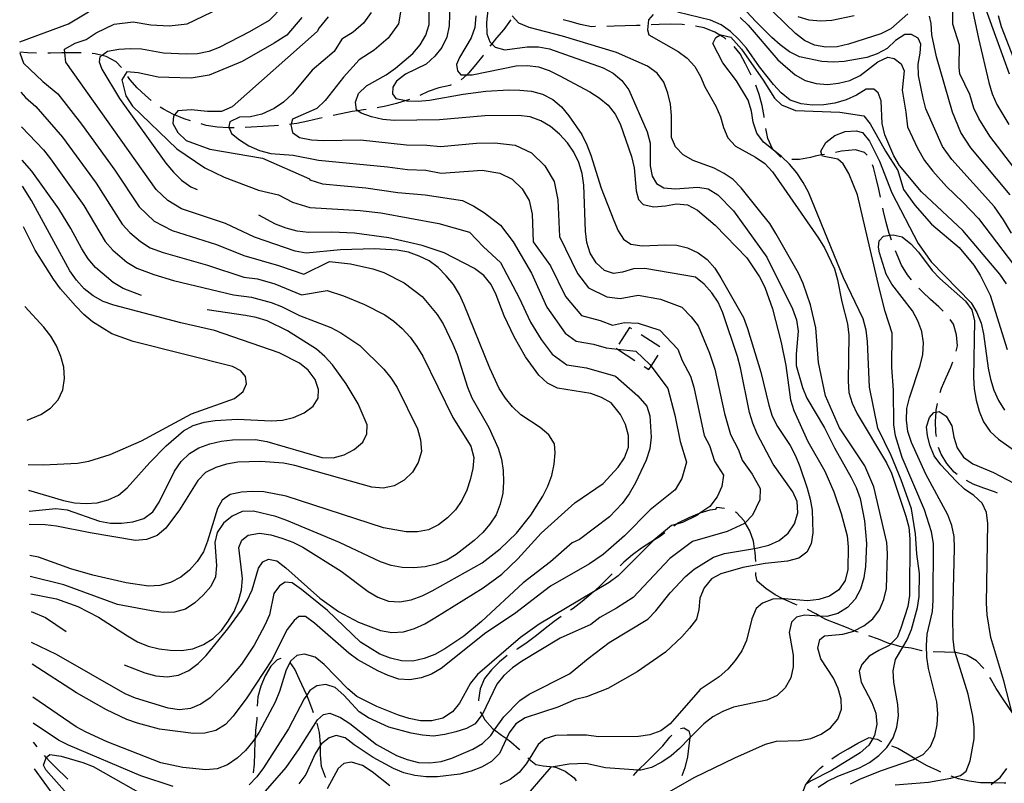
# Model space of a CAD drawing. Units: inches. Extents: x 663615 to 667339, y 4163519 to 4165903.
# Drawn here: x 663627 to 664069, y 4164868 to 4165211 of the extents above; entities that cross this region are included whole.
import ezdxf

# ---------------------------------------------------------------- set-up
doc = ezdxf.new("R2010")
doc.units = ezdxf.units.IN
doc.header["$MEASUREMENT"] = 0
doc.layers.add('Cartografia', color=7, linetype='Continuous')

msp = doc.modelspace()

# ---------------------------------------------------------------- linework, layer by layer
at = {"layer": 'Cartografia', "color": 7, "linetype": 'Continuous'}
for points in [[(663733.43, 4164859.29), (663746.92, 4164874.67), (663752.76, 4164883.09), (663760.92, 4164896.06), (663763.56, 4164898.42), (663766.43, 4164899.1), (663771.19, 4164897.12), (663775.44, 4164894.38), (663787.46, 4164884.99), (663796.42, 4164880.11), (663801.23, 4164878.18), (663806.22, 4164876.94), (663811.38, 4164876.71), (663816.41, 4164877.31), (663821.24, 4164878.8), (663830.62, 4164882.88), (663835.04, 4164885.51), (663838.7, 4164889.01), (663840.46, 4164891.55), (663844.6, 4164897.49), (663851.8, 4164904.74), (663855.96, 4164907.58), (663874.14, 4164916.76), (663882.49, 4164923.68), (663891.89, 4164930.78), (663909.3, 4164941.34), (663912.83, 4164945.12), (663919.31, 4164953.16), (663926.25, 4164960.42), (663930.14, 4164963.77), (663938.84, 4164969.09), (663943.66, 4164970.81), (663957.22, 4164973.08), (663958.68, 4164973.33), (663963.61, 4164974.63), (663968.31, 4164976.65), (663972.31, 4164979.88), (663975.14, 4164984.21), (663976.59, 4164989.02), (663976.31, 4164994.18), (663974.4, 4164998.53), (663965.56, 4165011.01), (663958.4, 4165024.6), (663956.38, 4165029.3), (663954.96, 4165034.17), (663950.91, 4165054.24), (663949.55, 4165059.29), (663942.97, 4165078.92), (663940.89, 4165083.68), (663937.96, 4165087.98), (663934.55, 4165091.81), (663930.65, 4165094.99), (663907.94, 4165098.93), (663902.79, 4165098.75), (663897.9, 4165097.2), (663893.87, 4165096.69), (663889.77, 4165098.01), (663886.02, 4165101.34), (663883.44, 4165105.72), (663881.9, 4165110.5), (663881.34, 4165115.69), (663880.49, 4165136.28), (663879.72, 4165141.51), (663878.33, 4165146.51), (663876.11, 4165151.11), (663873.17, 4165155.31), (663869.66, 4165159.18), (663865.64, 4165162.61), (663861.23, 4165165.19), (663856.44, 4165166.96), (663851.26, 4165167.66), (663836.01, 4165167.42), (663815.72, 4165165.63), (663795.37, 4165165.36), (663790.25, 4165165.86), (663785.22, 4165166.99), (663780.47, 4165168.71), (663779.1, 4165169.74), (663778.47, 4165170.21), (663777.92, 4165173.67), (663779.31, 4165177.45), (663782.86, 4165181), (663791.78, 4165185.95), (663795.94, 4165188.84), (663803.69, 4165195.54), (663807.02, 4165199.34), (663809.54, 4165203.7), (663811.1, 4165208.54), (663810.96, 4165223.95)], [(663627.17, 4165200.7), (663649.05, 4165208.73), (663667.44, 4165220.06)], [(663837.92, 4165219.58), (663836.86, 4165209.47), (663837.02, 4165204.38), (663838.34, 4165200.65), (663839.16, 4165199.83), (663840.76, 4165198.27), (663845.05, 4165197.19), (663855.08, 4165198.53), (663860.11, 4165198.45), (663865.06, 4165197.59), (663889.24, 4165189.01), (663893.76, 4165186.6), (663897.6, 4165183.3), (663900.71, 4165179.18), (663909.03, 4165160.25), (663910.39, 4165155.25), (663910.41, 4165145.01), (663911.18, 4165140.39), (663913.22, 4165137), (663916.42, 4165135.04), (663921.57, 4165134.65), (663931.7, 4165135.45), (663936.36, 4165134.66), (663940.69, 4165132.02), (663947.7, 4165124.78), (663962.71, 4165104), (663974.32, 4165080.81), (663976.1, 4165075.87), (663976.74, 4165070.71), (663975.86, 4165060.42), (663975.95, 4165055.27), (663978.73, 4165045.41), (663980.69, 4165040.58), (663988.69, 4165027.34), (663993.1, 4165018.23), (664000.62, 4165004.93), (664002.82, 4165000.41), (664004.6, 4164995.53), (664006.6, 4164985.55), (664007.51, 4164975.24), (664007.11, 4164964.94), (664006.25, 4164959.87), (664004.8, 4164954.86), (664002.39, 4164950.23), (663998.98, 4164946.51), (663994.62, 4164943.82), (663989.75, 4164942.46), (663986.57, 4164942.65), (663979.58, 4164943.04), (663976.09, 4164942.15), (663973.78, 4164939.97), (663972.81, 4164935.25), (663974.5, 4164925.1), (663974.6, 4164919.89), (663973.5, 4164914.94), (663970.98, 4164910.48), (663967.33, 4164907.01), (663962.75, 4164904.92), (663947.72, 4164901.75), (663942.96, 4164899.79), (663938.55, 4164897.4), (663934.43, 4164894.35), (663928.22, 4164887.96), (663923.53, 4164883.14), (663919.71, 4164879.85), (663915.59, 4164876.98), (663910.94, 4164874.72), (663906.07, 4164873.42), (663904.91, 4164873.49), (663890.22, 4164874.5), (663881.45, 4164876.41), (663873.93, 4164876.22), (663866.86, 4164874.97), (663865.66, 4164874.76), (663856.41, 4164864.01)], [(664072.62, 4165114.67), (664069.02, 4165120.79), (664064.93, 4165126.61), (664045.8, 4165147.8), (664041.7, 4165153.73), (664034.13, 4165170.54), (664032.95, 4165175.47), (664030.89, 4165185.63), (664030.67, 4165190.66), (664031.59, 4165195.68), (664031.83, 4165199.69), (664030.74, 4165202.34), (664027.71, 4165204.06), (664024.65, 4165204.05), (664020.48, 4165201.24), (664016.77, 4165197.71), (664012.36, 4165195.26), (664007.6, 4165193.66), (663997.51, 4165191.9), (663992.48, 4165191.56), (663987.45, 4165191.82), (663977.48, 4165194.01), (663972.91, 4165196.24), (663968.7, 4165199.3), (663964.92, 4165202.72), (663957.73, 4165209.9), (663947.19, 4165221.45)], [(664079.11, 4165137.26), (664062.86, 4165158.34), (664057.95, 4165166.32), (664055.71, 4165170.87), (664053.94, 4165177.11), (664049.47, 4165186.29), (664049.16, 4165189.17), (664049.32, 4165199.29), (664046.29, 4165208.68), (664046.45, 4165222.52)], [(663632.1, 4164952.75), (663643.69, 4164950.37), (663653.33, 4164946.99), (663662.61, 4164942.23), (663675.54, 4164933.76), (663680.1, 4164931.19), (663684.91, 4164929.15), (663689.85, 4164927.97), (663694.81, 4164927.31), (663699.86, 4164927.28), (663704.89, 4164927.99), (663709.71, 4164929.85), (663714.03, 4164932.64), (663717.79, 4164936.25), (663720.85, 4164940.35), (663723.47, 4164944.82), (663725.51, 4164949.57), (663726.85, 4164954.51), (663727.24, 4164959.63), (663725.63, 4164973.56), (663726.99, 4164976.82), (663729.85, 4164979.08), (663734.87, 4164979.95), (663739.89, 4164979.13), (663744.89, 4164977.68), (663749.79, 4164975.92), (663754.4, 4164973.66), (663771.57, 4164962.93), (663783.63, 4164953.74), (663787.99, 4164951.22), (663792.79, 4164949.45), (663797.95, 4164949.11), (663803.02, 4164950.03), (663807.9, 4164951.84), (663812.45, 4164954.06), (663834.87, 4164966.66), (663842.9, 4164972.9), (663850.32, 4164979.95), (663856.76, 4164987.97), (663862.13, 4164996.58), (663864.38, 4165001.14), (663866.1, 4165005.88), (663867.23, 4165010.92), (663867.73, 4165016.04), (663867.32, 4165020.02), (663864.85, 4165024.19), (663860.89, 4165027.41), (663852.27, 4165033.15), (663848.51, 4165036.69), (663845.32, 4165040.63), (663842.58, 4165044.94), (663838.25, 4165054.15), (663826.85, 4165082.56), (663824.63, 4165087.16), (663821.94, 4165091.63), (663818.75, 4165095.62), (663815.14, 4165099.28), (663811.03, 4165102.28), (663806.54, 4165104.48), (663801.74, 4165106.15), (663796.65, 4165107.17), (663786.48, 4165107.7), (663771.19, 4165107.25), (663755.85, 4165105.69), (663750.88, 4165106.69), (663732.59, 4165113), (663719.56, 4165119.08), (663699.91, 4165125.74), (663693.69, 4165129.36), (663688.52, 4165134.37), (663647.91, 4165191.6), (663647.41, 4165195.78), (663647.22, 4165197.36), (663652.11, 4165200.1), (663656.96, 4165201.8), (663661.56, 4165204.75), (663669.57, 4165208.67), (663678.17, 4165209.71), (663686.14, 4165208.28), (663694.27, 4165207.87), (663702.35, 4165208.83), (663716.99, 4165215.89)], [(663745.32, 4165216.65), (663739.14, 4165210.33), (663730.38, 4165205.17), (663716.75, 4165198.15), (663712.08, 4165196.35), (663707.02, 4165195.37), (663701.98, 4165195.14), (663691.81, 4165195.66), (663681.85, 4165197.45), (663676.75, 4165197.58), (663671.71, 4165197.29), (663666.64, 4165196.32), (663664.14, 4165194.63), (663663.1, 4165193.93), (663662.81, 4165191.66), (663664.09, 4165188.44), (663671.93, 4165175.21), (663692.82, 4165146.25), (663696.18, 4165142.17), (663699.83, 4165138.57), (663704.1, 4165135.62), (663706.94, 4165134.41)], [(663798.72, 4165216.74), (663797.32, 4165208.82), (663792.64, 4165202.3), (663786.44, 4165196.94), (663779.6, 4165192.68), (663772.63, 4165184.88), (663764.33, 4165174.42), (663760.56, 4165170.75), (663749.75, 4165166.04), (663749.06, 4165163.69), (663748.99, 4165163.43), (663749.75, 4165160.03), (663752.77, 4165157.67), (663758.3, 4165156.62), (663763.58, 4165156.36), (663780.18, 4165156.62), (663800.86, 4165154.4), (663810.07, 4165154.25), (663816.12, 4165153.69), (663832.35, 4165155.12), (663840.55, 4165155.38), (663849.65, 4165154.31), (663857.01, 4165150.83), (663863.03, 4165144.99), (663867.16, 4165137.95), (663868.89, 4165129.77), (663869.57, 4165113.3), (663877.77, 4165096.57), (663882.69, 4165090.24), (663890.85, 4165086.08), (663896.88, 4165085.45), (663904.92, 4165086.83), (663914.96, 4165085.02), (663924.62, 4165081.48), (663928.72, 4165077.22), (663931.85, 4165073.16), (663937.01, 4165060.87), (663939.38, 4165053.71), (663943.76, 4165033.79), (663946.49, 4165024.21), (663949.98, 4165017.42), (663951.71, 4165012.7), (663956.19, 4165006.47), (663959.77, 4165000.08), (663959.58, 4164994.97), (663956.37, 4164988.11), (663953.02, 4164984.58), (663952.7, 4164984.25), (663944.95, 4164980.63), (663929.36, 4164976.21), (663919.12, 4164968.63), (663902.63, 4164951.02), (663895.15, 4164946.18), (663887.74, 4164942), (663883.67, 4164938.93), (663869.88, 4164932.7), (663852.58, 4164922.29), (663848.43, 4164919.4), (663844.61, 4164916), (663841.49, 4164912.05), (663834.82, 4164898.34), (663834.79, 4164898.28), (663831.72, 4164894.28), (663827.91, 4164892.14), (663823.07, 4164890.65), (663818.17, 4164889.47), (663813.04, 4164888.81), (663808.03, 4164889.16), (663803, 4164890.13), (663793.02, 4164892.71), (663783.76, 4164896.95), (663779.61, 4164899.74), (663772.76, 4164907.17), (663768.85, 4164910.55), (663764.7, 4164911.93), (663760.67, 4164911.41), (663757.54, 4164909.3), (663756.06, 4164907.11), (663754.99, 4164905.52), (663747.92, 4164891.96), (663736.72, 4164874.56), (663733.71, 4164870.51), (663730.27, 4164866.8)], [(663820.29, 4165218.12), (663820.07, 4165207.88), (663819.03, 4165202.81), (663816.74, 4165198.23), (663813.62, 4165194.21), (663809.8, 4165190.68), (663800.5, 4165186.21), (663796.44, 4165183.04), (663794.72, 4165180.37), (663794.67, 4165177.38), (663796.14, 4165175.32), (663800.78, 4165174.28), (663801.03, 4165174.23), (663806.18, 4165174.08), (663811.28, 4165174.48), (663826.35, 4165177.24), (663836.5, 4165178.58), (663846.81, 4165179.13), (663851.83, 4165179), (663856.98, 4165178.5), (663861.93, 4165177.16), (663866.56, 4165174.75), (663870.52, 4165171.45), (663873.87, 4165167.51), (663879.61, 4165159.03), (663881.93, 4165154.45), (663883.72, 4165149.75), (663888.39, 4165134.94), (663894.03, 4165120.48), (663896, 4165115.83), (663898.39, 4165112.08), (663901.71, 4165109.87), (663906.79, 4165109.08), (663917.16, 4165109.51), (663922.25, 4165109.31), (663927.14, 4165108.16), (663931.84, 4165105.93), (663935.98, 4165102.87), (663939.33, 4165099.04), (663942.14, 4165094.74), (663952.28, 4165076.8), (663954.12, 4165071.98), (663959.98, 4165052.3), (663963.64, 4165037.39), (663965.18, 4165032.57), (663967.56, 4165027.92), (663973.17, 4165019.32), (663975.62, 4165014.73), (663977.52, 4165009.85), (663980.9, 4165000.1), (663982.26, 4164995.22), (663983.08, 4164990.24), (663983.46, 4164980.11), (663982.72, 4164975.15), (663980.75, 4164971.47), (663977.05, 4164968.71), (663972.06, 4164967.42), (663961.98, 4164966.39), (663951.95, 4164964.57), (663942.14, 4164961.67), (663937.91, 4164959.4), (663934.56, 4164955.44), (663932.57, 4164950.8), (663932.19, 4164945.71), (663931.1, 4164941.36), (663928.04, 4164937.21), (663924.63, 4164933.43), (663917.21, 4164926.42), (663904.55, 4164917.64), (663891.32, 4164910.12), (663881.68, 4164906.44), (663876.77, 4164905.24), (663868.85, 4164901.84), (663854.24, 4164897), (663849.98, 4164894.21), (663847.07, 4164890.21), (663845.82, 4164887.62), (663842.63, 4164880.95), (663839.02, 4164877.35), (663834.59, 4164874.77), (663829.87, 4164873.02), (663824.87, 4164871.73), (663814.87, 4164870.52), (663809.77, 4164870.5), (663804.7, 4164871.05), (663799.65, 4164872.28), (663795.01, 4164874.17), (663785.99, 4164879.2), (663777.32, 4164884.83), (663773.31, 4164888.05), (663769.38, 4164889.01), (663766.2, 4164888.05), (663762.68, 4164885.24), (663762.28, 4164884.62), (663759.89, 4164880.83), (663755.61, 4164871.46), (663752.5, 4164867.3)], [(664026, 4165213.25), (664018.41, 4165206.61), (664013.94, 4165204.28), (663999.37, 4165199.6), (663994.26, 4165198.54), (663989.17, 4165198.32), (663984.21, 4165199.18), (663979.63, 4165201.29), (663975.55, 4165204.41), (663960.98, 4165218.65)], [(664054.69, 4165217.06), (664057.75, 4165202.15), (664062.41, 4165182.38), (664064, 4165177.38), (664066.08, 4165172.62), (664071.39, 4165163.61)], [(664071.69, 4165186.12), (664061.18, 4165215.1)], [(663753.84, 4165211.7), (663747.17, 4165203.75), (663741.45, 4165200.06), (663727.12, 4165191.95), (663712.28, 4165185.67), (663704.23, 4165184.36), (663694.17, 4165184.62), (663689.39, 4165184.88), (663680.34, 4165186.72), (663675.31, 4165187.24), (663673.05, 4165183.58), (663674.81, 4165176.51), (663677.83, 4165171.8), (663697.69, 4165152.7), (663710.27, 4165144.06), (663719.07, 4165139.88), (663734.41, 4165134.12), (663743.46, 4165132.03), (663749.74, 4165128.74), (663757.48, 4165126.25), (663780.13, 4165124.96), (663789.35, 4165123.81), (663815.35, 4165119.07), (663829.16, 4165115.24), (663835.42, 4165108.53), (663843.16, 4165101.63), (663851.44, 4165085.73), (663856.56, 4165074.8), (663861.45, 4165066.93), (663866.27, 4165060.37), (663872.93, 4165055.65), (663881.79, 4165054.25), (663894.83, 4165050.52), (663904.75, 4165041.61), (663908.89, 4165036.97), (663910.16, 4165032.67), (663910.79, 4165023.07), (663910.16, 4165017.77), (663908.57, 4165012.8), (663903.79, 4165002.54), (663900.93, 4164997.57), (663897.75, 4164993.27), (663892.02, 4164987.31), (663878.66, 4164977.04), (663875.3, 4164975.66), (663865.52, 4164967.1), (663853.34, 4164957.66), (663834.51, 4164940.3), (663826.71, 4164933.7), (663818.13, 4164927.97), (663813.6, 4164925.49), (663808.77, 4164923.58), (663803.71, 4164922.5), (663798.66, 4164922.58), (663793.67, 4164923.71), (663788.87, 4164925.59), (663780.2, 4164931), (663765.38, 4164945.14), (663753.67, 4164954.65), (663749.57, 4164957.61), (663746.35, 4164957.86), (663743.88, 4164956.35), (663741.38, 4164952.78), (663739.31, 4164943.24), (663737.27, 4164938.59), (663732.49, 4164929.68), (663726.76, 4164921.06), (663720.1, 4164913.19), (663712.64, 4164905.92), (663708.48, 4164903.14), (663703.87, 4164901.13), (663698.89, 4164900.58), (663693.87, 4164901.34), (663679.24, 4164905.75), (663674.59, 4164907.79), (663643.76, 4164925.45), (663632.53, 4164930.81)], [(663765.77, 4165211.98), (663761.65, 4165207.05), (663760.81, 4165205.29), (663722.59, 4165171.54), (663717.81, 4165169.45), (663711.52, 4165169.45), (663704.23, 4165170.23), (663698.2, 4165169.71), (663696.69, 4165167.94), (663696.18, 4165167.35), (663695.93, 4165163.95), (663698.2, 4165160.03), (663701.97, 4165156.36), (663712.53, 4165152.44), (663736.17, 4165148.51), (663757.29, 4165139.09), (663757.42, 4165138.73), (663763.23, 4165136.86), (663782.66, 4165135.18), (663796.93, 4165133.09), (663809.27, 4165131.91), (663826.03, 4165129.42), (663831.19, 4165126.93), (663835.97, 4165123.86), (663843.16, 4165118.3), (663848.87, 4165110.83), (663856.97, 4165096.84), (663863.92, 4165081.43), (663872.14, 4165069.78), (663877.14, 4165066.24), (663884.81, 4165064.86), (663890.64, 4165063.24), (663895.61, 4165062.67), (663903.9, 4165061.74), (663910.26, 4165055.7), (663910.75, 4165055.03), (663918.26, 4165044.93), (663921.36, 4165033.04), (663923.85, 4165021.18), (663926.69, 4165011.87), (663924.5, 4165004.57), (663921.5, 4164999.46), (663910.4, 4164990.45), (663898.84, 4164978.77), (663889.29, 4164970.39), (663883.08, 4164966.11), (663865.5, 4164956.16), (663849.33, 4164943.68), (663836.55, 4164935.11), (663816.51, 4164919.13), (663812.19, 4164916.55), (663807.46, 4164914.91), (663802.44, 4164913.99), (663797.43, 4164914.38), (663792.59, 4164915.99), (663787.99, 4164918.14), (663778.97, 4164923.02), (663774.97, 4164926.03), (663759.54, 4164939.56), (663755.48, 4164942.52), (663752.59, 4164942.46), (663750.5, 4164940.7), (663747.33, 4164936.7), (663740.36, 4164923.03), (663729.2, 4164905.95), (663723.09, 4164897.68), (663719.65, 4164894.03), (663715.33, 4164891.29), (663710.32, 4164890.06), (663705.17, 4164889.92), (663689.95, 4164891.94), (663680.07, 4164894.53), (663675.33, 4164896.2), (663666.13, 4164900.54), (663652.75, 4164908.21), (663632.73, 4164921.11)], [(663785.1, 4165213.95), (663781.59, 4165209.06), (663776.94, 4165205.04), (663771.81, 4165201.84), (663768.35, 4165196.35), (663758.55, 4165188.02), (663749.75, 4165177.3), (663745.72, 4165173.63), (663741.45, 4165170.75), (663735.92, 4165168.14), (663730.89, 4165167.09), (663725.86, 4165166.83), (663721.58, 4165164.74), (663721.08, 4165162.64), (663721.3, 4165162.07), (663722.34, 4165159.5), (663725.86, 4165156.62), (663730.13, 4165154.01), (663734.91, 4165151.91), (663739.94, 4165150.61), (663750, 4165149.82), (663761.32, 4165147.47), (663792.36, 4165144.58), (663801.35, 4165143.41), (663809.52, 4165143), (663816.52, 4165141.75), (663834.85, 4165143.02), (663842.86, 4165141.67), (663848.38, 4165139.06), (663852.9, 4165134.68), (663855.99, 4165129.4), (663857.29, 4165123.26), (663857.8, 4165110.91), (663865.61, 4165100.12), (663872.26, 4165086.3), (663879.52, 4165077.77), (663887.83, 4165075.47), (663893.45, 4165073.4), (663898.81, 4165074.63), (663904.94, 4165074.29), (663914.69, 4165071.16), (663922.82, 4165062.64), (663924.76, 4165057.59), (663928.45, 4165050.54), (663929.9, 4165045.6), (663934.59, 4165023.83), (663936.92, 4165019.3), (663939.29, 4165012.3), (663943.23, 4165005.98), (663942.58, 4165000.91), (663940.44, 4164996.34), (663937.1, 4164991.86), (663932.62, 4164988.86), (663931.23, 4164987.93), (663924.79, 4164984.72), (663922.22, 4164983.99), (663919.88, 4164983.33), (663912, 4164976.84), (663911.82, 4164976.65), (663895.96, 4164960.71), (663891.86, 4164957.78), (663884.94, 4164953.63), (663860.49, 4164938.99), (663852.03, 4164933.05), (663832.76, 4164916.46), (663829.59, 4164912.51), (663824.71, 4164903.54), (663821.53, 4164899.64), (663817.22, 4164896.85), (663812.32, 4164895.57), (663807.17, 4164895.59), (663802.08, 4164896.67), (663797.23, 4164898.23), (663787.63, 4164902.03), (663778.57, 4164906.59), (663774.61, 4164909.97), (663763.9, 4164921), (663759.84, 4164924.16), (663755.15, 4164925.62), (663751.66, 4164924.91), (663748.95, 4164922.61), (663746.89, 4164918.53), (663743.83, 4164908.74), (663741.85, 4164903.94), (663734.66, 4164890.47), (663732.89, 4164887.85), (663731.82, 4164886.27), (663728.54, 4164882.36), (663724.78, 4164878.8), (663720.52, 4164875.86), (663715.8, 4164874.11), (663710.71, 4164873.61), (663700.47, 4164874.66), (663690.5, 4164876.82), (663666.39, 4164886.25), (663657.02, 4164890.53), (663652.57, 4164893), (663633.02, 4164906.27)], [(663832, 4165212.37), (663831.62, 4165207.22), (663829.92, 4165202.46), (663824.76, 4165193.68), (663823.39, 4165190.58), (663823.76, 4165187.64), (663825.29, 4165185.94), (663827.99, 4165185.93), (663830.32, 4165185.92), (663850.09, 4165189.86), (663855.24, 4165190.14), (663860.21, 4165189.52), (663865.03, 4165187.89), (663869.49, 4165185.6), (663883.2, 4165178.2), (663887.47, 4165175.5), (663891.43, 4165172.2), (663894.55, 4165168.26), (663896.93, 4165163.85), (663901.97, 4165149.16), (663903.21, 4165144.05), (663904.01, 4165133.79), (663905.08, 4165129.94), (663907.14, 4165127.64), (663912.04, 4165126.54), (663917.19, 4165127), (663922.12, 4165127.94), (663927.08, 4165127.44), (663931.66, 4165125.15), (663939.46, 4165118.38), (663953.78, 4165103.72), (663959.45, 4165095.13), (663961.78, 4165090.48), (663965.34, 4165080.77), (663969.17, 4165065.56), (663971.22, 4165055.29), (663973.32, 4165039.86), (663974.92, 4165035.11), (663981.11, 4165021.17), (663988.74, 4165007.82), (663992.79, 4164998.53), (663996.17, 4164988.83), (663998.77, 4164978.79), (663999.29, 4164973.81), (663999.13, 4164963.57), (663997.85, 4164958.62), (663995.09, 4164954.53), (663990.91, 4164951.6), (663986.1, 4164950.12), (663981.06, 4164949.54), (663970.71, 4164950.5), (663969.95, 4164950.45), (663965.5, 4164950.22), (663960.8, 4164948.5), (663957.88, 4164946.03), (663955.95, 4164941.39), (663953.59, 4164931.66), (663951.48, 4164927.02), (663948.53, 4164922.76), (663945.18, 4164918.86), (663941.35, 4164915.38), (663932.76, 4164909.71), (663919.28, 4164894.29), (663915.1, 4164891.18), (663910.22, 4164889.28), (663905.11, 4164888.52), (663887.08, 4164888.39), (663881.77, 4164889.17), (663872.99, 4164889.16), (663867.84, 4164888.97), (663863, 4164887.59), (663860.05, 4164885.01), (663855.92, 4164878.47), (663854.58, 4164876.34), (663851.51, 4164872.39), (663847.47, 4164869.24), (663842.87, 4164866.97)], [(663916.74, 4164862.47), (663930.1, 4164870.22), (663948.32, 4164878.98), (663962.13, 4164885.11), (663967.01, 4164886.47), (663977.37, 4164886.73), (663982.48, 4164887.72), (663987.18, 4164889.56), (663991.3, 4164892.55), (663994.59, 4164896.33), (663996.34, 4164900.91), (663996.17, 4164905.35), (663994.75, 4164910.22), (663992.61, 4164914.86), (663986.99, 4164923.46), (663985.69, 4164928.33), (663986.47, 4164932.15), (663988.6, 4164933.85), (663996.81, 4164934.56), (664001.74, 4164935.98), (664002.02, 4164936.13), (664006.33, 4164938.3), (664010.34, 4164941.48), (664013.39, 4164945.56), (664015.32, 4164950.2), (664016.48, 4164955.09), (664016.91, 4164970.72), (664016.69, 4164975.81), (664010.79, 4165000.7), (664006.75, 4165010.17), (663995.34, 4165027.3), (663989.09, 4165041.59), (663985.98, 4165056.67), (663984.67, 4165072.26), (663982.31, 4165082.48), (663978.99, 4165092.18), (663976.97, 4165096.82), (663966.77, 4165114.65), (663964.02, 4165119.06), (663960.85, 4165123.08), (663951.28, 4165135.08), (663947.68, 4165138.79), (663943.54, 4165141.61), (663939.08, 4165143.96), (663929.67, 4165147.46), (663925.22, 4165149.99), (663921.68, 4165153.58), (663919.95, 4165157.74), (663919.99, 4165167.62), (663919.47, 4165172.78), (663918.29, 4165177.71), (663916.45, 4165182.53), (663913.46, 4165186.71), (663909.2, 4165189.71), (663895.28, 4165195.98), (663870.9, 4165203.31), (663856.05, 4165207.08), (663851.35, 4165209.13), (663848.29, 4165212.35)], [(663911.66, 4165213.03), (663909.65, 4165210.6), (663909.1, 4165206.18), (663909.72, 4165203.89), (663922.96, 4165196.44), (663926.98, 4165193.32), (663930.46, 4165189.61), (663932.96, 4165185.2), (663934.93, 4165180.56), (663939.88, 4165171.74), (663941.96, 4165167.09), (663943.26, 4165162.16), (663945.28, 4165157.58), (663948.7, 4165153.87), (663957.66, 4165148.88), (663961.81, 4165146.05), (663965.23, 4165142.34), (663985.9, 4165112.55), (663988.58, 4165108.13), (663993.11, 4165098.78), (663994.53, 4165093.85), (663996.35, 4165083.88), (663998.95, 4165074.01), (663999.58, 4165068.85), (663999.26, 4165048.31), (663999.54, 4165043.22), (664001.02, 4165038.35), (664003.28, 4165033.64), (664016.53, 4165011.51), (664018.73, 4165006.98), (664025.14, 4164987.66), (664026.49, 4164982.61), (664027.01, 4164977.39), (664026.85, 4164952), (664025.99, 4164946.98), (664022.96, 4164937.2), (664021.28, 4164933.1), (664018.36, 4164930.18), (664017.69, 4164929.5), (664013.11, 4164927.3), (664008.69, 4164924.61), (664005.46, 4164921.01), (664004.27, 4164917.91), (664005.15, 4164912.93), (664009.92, 4164903.81), (664011.64, 4164899.11), (664012.1, 4164894.13), (664011.13, 4164889.06), (664010.34, 4164887.76), (664008.48, 4164884.67), (664004.72, 4164881.31), (663991.77, 4164873.37), (663982.66, 4164868.61), (663980.36, 4164867.15)], [(664070.32, 4165091.93), (664067.45, 4165096.35), (664050.75, 4165115.96), (664032.16, 4165133.38), (664022.35, 4165145.15), (664019.72, 4165149.45), (664015.68, 4165158.97), (664014.56, 4165163.96), (664014.06, 4165174.27), (664012.68, 4165177.77), (664010.73, 4165179.47), (664007.32, 4165179.41), (664003.02, 4165176.72), (663998.32, 4165174.58), (663993.32, 4165173.22), (663988.28, 4165172.4), (663983.25, 4165172.3), (663978.17, 4165172.86), (663973.28, 4165174.55), (663969.2, 4165177.79), (663965.78, 4165181.5), (663959.5, 4165189.44), (663953.58, 4165197.86), (663950.17, 4165201.76), (663946.4, 4165205.35), (663942.25, 4165208.35), (663937.49, 4165210.4), (663922.64, 4165214.11)], [(663950.81, 4165211.63), (663954.41, 4165208.15), (663967.7, 4165192.67), (663975.5, 4165185.9), (663979.95, 4165183.37), (663984.9, 4165181.92), (663989.98, 4165181.6), (663994.96, 4165182.18), (664000.01, 4165183.36), (664004.6, 4165185.56), (664012.54, 4165191.78), (664017.13, 4165193.87), (664019.99, 4165193.28), (664023.13, 4165190.84), (664024.45, 4165187.64), (664023.54, 4165179.03), (664025.24, 4165169.07), (664025.85, 4165162.47), (664030.4, 4165152.93), (664033.58, 4165147.44), (664037.27, 4165142.53), (664043.42, 4165135.69), (664050.84, 4165128.66), (664057.84, 4165121.28), (664074.01, 4165100.04)], [(664001.91, 4165212.44), (663991.93, 4165210.32), (663986.9, 4165209.98), (663981.75, 4165210.48), (663976.75, 4165211.93)], [(664072.02, 4165131.93), (664054.33, 4165153.07), (664049.83, 4165160.03), (664046.09, 4165169.05), (664038.99, 4165193.94), (664036.81, 4165203.86), (664036.59, 4165209.01), (664035.86, 4165212.26)], [(664073.72, 4165193.28), (664068.13, 4165207.44), (664066.77, 4165212.43)], [(663847.7, 4165210.54), (663847.59, 4165210.45), (663844.64, 4165206.3), (663841.36, 4165202.49), (663839.16, 4165199.83), (663838.34, 4165198.84)], [(663885.81, 4165207.54), (663883.99, 4165207.52), (663879.07, 4165208.45), (663874.23, 4165209.8), (663871.19, 4165210.59)], [(663905.81, 4165208.09), (663904.17, 4165208), (663899.13, 4165207.86), (663894.13, 4165207.79), (663890.81, 4165207.66)], [(663925.79, 4165208.41), (663924.67, 4165208.53), (663919.56, 4165208.61), (663914.41, 4165208.48), (663910.8, 4165208.34)], [(663944.37, 4165201.9), (663943.66, 4165202.49), (663941.63, 4165203.7), (663939.36, 4165205.07), (663934.66, 4165206.95), (663930.75, 4165207.8)], [(663985.78, 4164865.75), (663989.96, 4164868.55), (663994.67, 4164870.81), (664004.37, 4164874.49), (664008.84, 4164876.88), (664013.02, 4164880.04), (664016.61, 4164883.64), (664019.43, 4164887.97), (664021.07, 4164892.73), (664021.8, 4164897.81), (664021.53, 4164902.91), (664019.83, 4164912.94), (664019.55, 4164918.15), (664020.47, 4164923.17), (664023.8, 4164928.77), (664025.7, 4164931.95), (664027.75, 4164936.71), (664030.42, 4164946.49), (664031.09, 4164951.51), (664031.26, 4164961.87), (664030.14, 4164970.72), (664029.58, 4164979.72), (664027.74, 4164990.89), (664023.14, 4165003.97), (664018.54, 4165014.83), (664012.64, 4165027.06), (664008.8, 4165045.53), (664007.93, 4165066.09), (664007.29, 4165071.13), (664005.99, 4165076.18), (663997.24, 4165094.64), (663981.43, 4165133.1), (663979.04, 4165137.51), (663976.18, 4165141.81), (663972.95, 4165145.69), (663969.29, 4165149.22), (663966.37, 4165151.55), (663961.3, 4165155.58), (663958.25, 4165159.7), (663956.65, 4165164.58), (663955.83, 4165169.63), (663954.41, 4165174.44), (663949.04, 4165183.15), (663942.94, 4165191.27), (663938.52, 4165199.91), (663939.88, 4165202.7), (663941.63, 4165203.7), (663942, 4165203.92), (663946.59, 4165202.77), (663951.42, 4165197.35), (663961.08, 4165183.45), (663966.14, 4165175.47), (663969.36, 4165172.44), (663975.65, 4165169.89), (663995.51, 4165169.17), (664006.24, 4165167.42), (664009.16, 4165163.91), (664016.06, 4165151.62), (664021.58, 4165142.84), (664024.19, 4165134.39), (664029.17, 4165127.29), (664036.68, 4165118.84), (664049.08, 4165108.26), (664055.66, 4165100.31), (664058.52, 4165095.89), (664062.99, 4165086.84), (664070.69, 4165062.52)], [(663955.73, 4165185.74), (663955.46, 4165186.35), (663953.19, 4165190.9), (663950.71, 4165195.34), (663948.1, 4165198.6)], [(663634.78, 4165195.55), (663630.74, 4165195.74), (663627.26, 4165196.07)], [(663627.26, 4165195.82), (663628.94, 4165191.19), (663637.58, 4165182.95), (663644.29, 4165177.3), (663654.93, 4165163.69), (663669.95, 4165143.04), (663680.86, 4165126.58), (663687.56, 4165120.15), (663695.72, 4165115.87), (663715.51, 4165109.72), (663727.79, 4165104.73), (663743.43, 4165100.29), (663754.83, 4165096.35), (663766.34, 4165101.96), (663775.79, 4165100.94), (663785.81, 4165098.73), (663790.66, 4165097.12), (663799.87, 4165092.46), (663807.94, 4165086.23), (663814.65, 4165078.22), (663817.33, 4165073.95), (663821.71, 4165064.85), (663823.67, 4165060.24), (663828.31, 4165045.53), (663830.27, 4165040.71), (663837.91, 4165027.42), (663842.03, 4165018.15), (663843.58, 4165013.16), (663844.35, 4165008.08), (663844.48, 4165003.04), (663844.09, 4164997.92), (663842.95, 4164992.94), (663841.13, 4164988.24), (663838.39, 4164983.99), (663835.11, 4164980.19), (663831.34, 4164976.68), (663823.27, 4164970.34), (663818.94, 4164967.81), (663814.27, 4164965.96), (663809.32, 4164964.88), (663804.07, 4164964.43), (663799.02, 4164964.56), (663793.94, 4164965.38), (663789.2, 4164967.04), (663770.73, 4164975.78), (663747.12, 4164985.71), (663742.22, 4164987.42), (663732.19, 4164989.84), (663727.15, 4164989.61), (663722.65, 4164987.65), (663718.76, 4164984.46), (663715.81, 4164980.25), (663714.77, 4164975.69), (663715.57, 4164965.41), (663715.12, 4164960.34), (663713.02, 4164956.01), (663709.64, 4164952.09), (663705.82, 4164948.59), (663701.61, 4164945.86), (663696.77, 4164944.42), (663691.56, 4164944.33), (663686.38, 4164944.99), (663671.02, 4164947.9), (663646.93, 4164956.8), (663631.94, 4164960.46)], [(663654.77, 4165195.82), (663651.04, 4165195.8), (663647.41, 4165195.78), (663646.04, 4165195.78), (663640.94, 4165195.64), (663639.77, 4165195.61)], [(663672.86, 4165189.16), (663670.44, 4165191.78), (663665.98, 4165194.19), (663664.14, 4165194.63), (663661.1, 4165195.38), (663659.76, 4165195.5)], [(663835.42, 4165194.78), (663835.13, 4165194.38), (663832.01, 4165190.47), (663828.79, 4165186.62), (663827.99, 4165185.93), (663825.4, 4165183.69)], [(663686.18, 4165174.37), (663683.67, 4165176.59), (663679.96, 4165180.08), (663676.62, 4165183.85), (663675.78, 4165185.12)], [(663820.97, 4165181.4), (663820.36, 4165181.11), (663815.41, 4165180.03), (663810.68, 4165178.33), (663806.85, 4165176.55)], [(663961.54, 4165166.7), (663961.47, 4165167.21), (663960.6, 4165172.18), (663959.27, 4165177.02), (663957.74, 4165181.17)], [(663627.61, 4165178.1), (663629.71, 4165175.75), (663634.4, 4165171.73), (663646.43, 4165157.93), (663661.53, 4165137.23), (663673.2, 4165118.79), (663676.67, 4165114.99), (663681.42, 4165110.94), (663685.84, 4165108.15), (663691.54, 4165105.99), (663711.46, 4165100.37), (663727.87, 4165094.97), (663733.93, 4165094.18), (663741.74, 4165091.97), (663753.81, 4165087.02), (663765.23, 4165088.93), (663772.63, 4165086.62), (663782.03, 4165082.76), (663791.09, 4165078.09), (663795.19, 4165075.19), (663798.99, 4165071.86), (663802.5, 4165068.04), (663805.6, 4165063.84), (663808.23, 4165059.42), (663821.65, 4165031.87), (663829.85, 4165018.97), (663831.09, 4165014.02), (663830.75, 4165008.95), (663829.56, 4165003.97), (663827.94, 4164999.23), (663825.74, 4164994.68), (663822.85, 4164990.47), (663819.35, 4164986.81), (663815.31, 4164983.72), (663810.81, 4164981.45), (663805.8, 4164980.48), (663800.8, 4164980.51), (663790.64, 4164982.3), (663746.83, 4164996.58), (663736.77, 4164998.48), (663731.71, 4164998.71), (663726.72, 4164998.37), (663721.77, 4164997.3), (663718.13, 4164994.74), (663715.94, 4164991.09), (663711.59, 4164976.31), (663709.66, 4164971.56), (663706.88, 4164967.19), (663703.44, 4164963.39), (663699.51, 4164960.14), (663694.91, 4164957.82), (663690.07, 4164956.48), (663685.03, 4164956.14), (663674.93, 4164957.56), (663659.97, 4164961.01), (663650.19, 4164963.92), (663635.59, 4164969.12), (663631.76, 4164969.94)], [(663703.83, 4165165.27), (663701.09, 4165166.18), (663696.69, 4165167.94), (663696.28, 4165168.11), (663691.78, 4165170.41), (663690.2, 4165171.43)], [(663802.18, 4165174.75), (663801.41, 4165174.47), (663800.78, 4165174.28), (663796.46, 4165173.03), (663791.56, 4165171.8), (663787.66, 4165171.03)], [(663763.08, 4165166.55), (663761.68, 4165166.23), (663756.62, 4165165.05), (663751.61, 4165164.03), (663749.06, 4165163.69), (663748.38, 4165163.6)], [(663782.72, 4165170.28), (663781.58, 4165170.12), (663779.1, 4165169.74), (663776.56, 4165169.35), (663771.49, 4165168.38), (663767.96, 4165167.64)], [(663627.93, 4165162.45), (663637.93, 4165152.17), (663641.06, 4165148.21), (663655.93, 4165127.15), (663665.54, 4165111), (663668.95, 4165107.13), (663675.29, 4165101.73), (663679.76, 4165099), (663687.35, 4165096.12), (663696.3, 4165093.52), (663723.14, 4165087.04), (663731.22, 4165085.99), (663740.06, 4165083.65), (663744.73, 4165081.75), (663752.79, 4165077.68), (663766.89, 4165072.37), (663771.4, 4165069.96), (663779.92, 4165064.27), (663790.67, 4165053.62), (663793.91, 4165049.74), (663796.7, 4165045.42), (663805.79, 4165026.77), (663807.24, 4165021.82), (663807.58, 4165016.63), (663806.19, 4165011.74), (663803.55, 4165007.43), (663799.85, 4165003.83), (663795.36, 4165001.24), (663790.41, 4165000.17), (663785.4, 4165000.57), (663750.75, 4165010.29), (663745.66, 4165011.37), (663735.32, 4165012.2), (663725.18, 4165011.83), (663720.11, 4165010.96), (663715.27, 4165009.52), (663710.68, 4165007.15), (663707.12, 4165003.6), (663698.93, 4164990.41), (663692.86, 4164982.2), (663688.88, 4164978.95), (663684.16, 4164977.04), (663679.13, 4164976.65), (663658.8, 4164980.06), (663643.7, 4164983.14), (663638.68, 4164983.69), (663631.48, 4164983.82)], [(663723.44, 4165162.1), (663721.3, 4165162.07), (663721.02, 4165162.07), (663715.96, 4165162.3), (663710.98, 4165163.17), (663708.61, 4165163.83)], [(663743.41, 4165163.08), (663741.5, 4165162.92), (663736.35, 4165162.63), (663731.16, 4165162.38), (663728.44, 4165162.25)], [(663969.1, 4165148.96), (663968.81, 4165149.07), (663966.37, 4165151.55), (663965.26, 4165152.67), (663963.15, 4165157.23), (663962.31, 4165161.76)], [(664000.3, 4164867.31), (664004.83, 4164869.51), (664014.23, 4164873.38), (664028.56, 4164878.24), (664029.33, 4164878.64), (664032.91, 4164880.45), (664036.26, 4164884.05), (664038.25, 4164888.75), (664039.23, 4164893.76), (664039.49, 4164898.97), (664039.15, 4164904.13), (664035.38, 4164919.16), (664034.62, 4164924.26), (664034.4, 4164929.42), (664034.78, 4164934.56), (664037.1, 4164944.71), (664037.42, 4164949.91), (664037.52, 4164975.36), (664036.76, 4164980.59), (664033.5, 4164990.4), (664023.45, 4165013.91), (664020.49, 4165023.66), (664019.73, 4165028.65), (664019.56, 4165044.16), (664018.88, 4165054.35), (664019, 4165069.86), (664015.92, 4165079.55), (664013.32, 4165089.54), (664003.39, 4165131.98), (663999.59, 4165141.62), (663997.02, 4165145.97), (663994.6, 4165148.05), (663987.68, 4165149.41), (663987.51, 4165149.95), (663986.99, 4165151.58), (663989.21, 4165155.5), (663993.21, 4165158.61), (663997.97, 4165160.39), (664002.89, 4165160.79), (664005.69, 4165160.03), (664008.92, 4165156.14), (664013.33, 4165147.03), (664018.92, 4165132.81), (664030.66, 4165110.11), (664036.58, 4165101.81), (664054.55, 4165083.5), (664057.12, 4165079.08), (664058.96, 4165074.38), (664060.08, 4165069.46), (664062.12, 4165054.09), (664063.12, 4165049.1), (664064.72, 4165044.17), (664066.8, 4165039.58), (664069.54, 4165035.17)], [(663988.65, 4165150.15), (663987.51, 4165149.95), (663984.42, 4165149.38), (663982.39, 4165148.72), (663977.37, 4165147.86), (663973.9, 4165147.8)], [(664007.77, 4165149.75), (664006.63, 4165150.97), (664002.51, 4165152.23), (663996.21, 4165151.55), (663993.56, 4165151.06)], [(663681.87, 4165086.68), (663673.68, 4165089.85), (663669.16, 4165092.52), (663661.24, 4165099.28), (663657.89, 4165103.21), (663655.04, 4165107.68), (663650.08, 4165116.86), (663644.71, 4165125.61), (663632.62, 4165142.53), (663628.22, 4165147.6)], [(664013.83, 4165130.92), (664013.08, 4165134.58), (664011.89, 4165139.45), (664010.59, 4165144.32), (664010.15, 4165145.45)], [(663631.17, 4164999.2), (663646.86, 4164994.67), (663651.79, 4164993.64), (663656.95, 4164993.25), (663661.94, 4164993.64), (663666.89, 4164994.92), (663671.49, 4164997.09), (663675.37, 4165000.33), (663685.63, 4165011.7), (663692.93, 4165019.12), (663700.68, 4165025.93), (663705.12, 4165028.35), (663709.95, 4165029.84), (663714.92, 4165030.6), (663725.05, 4165031.23), (663740.12, 4165030.47), (663745.21, 4165030.76), (663750.17, 4165031.94), (663754.88, 4165033.95), (663759.03, 4165036.95), (663761.16, 4165040.6), (663761.39, 4165044.45), (663759.91, 4165049.02), (663756.76, 4165053.17), (663752.85, 4165056.29), (663743.74, 4165061), (663714.71, 4165071.04), (663699.49, 4165074.48), (663669.38, 4165082.33), (663664.68, 4165084.1), (663660.12, 4165086.57), (663656.06, 4165089.73), (663652.61, 4165093.6), (663649.67, 4165097.86), (663632.47, 4165129.37), (663628.46, 4165135.8)], [(663674.09, 4164920.83), (663683.4, 4164917.16), (663688.34, 4164915.82), (663693.46, 4164915.42), (663698.43, 4164916.18), (663703.14, 4164918.25), (663707.29, 4164921.35), (663710.89, 4164925.05), (663720.6, 4164936.98), (663726.82, 4164945.36), (663729.4, 4164949.71), (663731.53, 4164954.53), (663734.49, 4164964.26), (663736.39, 4164967.06), (663738.87, 4164968.26), (663742.63, 4164967.5), (663746.64, 4164964.44), (663761.92, 4164950.74), (663770.34, 4164944.79), (663779.41, 4164939.92), (663789.22, 4164936.17), (663794.3, 4164935.25), (663799.5, 4164935.6), (663804.49, 4164937.1), (663809.15, 4164939.21), (663813.58, 4164941.85), (663835.33, 4164955.42), (663843.68, 4164961.46), (663850.95, 4164968.46), (663861.37, 4164979.94), (663876.43, 4164993.64), (663889.27, 4165002.2), (663896, 4165009.66), (663898.84, 4165013.86), (663900.56, 4165018.66), (663900.53, 4165023.81), (663899.24, 4165028.71), (663897.08, 4165033.26), (663892.84, 4165038.47), (663888.49, 4165040.94), (663883.69, 4165042.66), (663868.72, 4165045.06), (663864.16, 4165047.42), (663860.4, 4165050.96), (663854.37, 4165059.16), (663849.2, 4165068.17), (663844.81, 4165077.53), (663841.2, 4165087.03), (663838.88, 4165091.73), (663835.63, 4165095.76), (663831.46, 4165098.87), (663817.74, 4165105.95), (663807.89, 4165109.27), (663792.98, 4165112.62), (663777.6, 4165114.74), (663767.33, 4165115.21), (663756.87, 4165115.03), (663751.74, 4165115.64), (663746.8, 4165116.93), (663742.06, 4165118.75), (663734.63, 4165122.86)], [(664018.71, 4165111.55), (664017.92, 4165113.82), (664017.67, 4165114.56), (664016.31, 4165119.55), (664015.13, 4165124.54), (664014.83, 4165126.02)], [(663630.94, 4165010.86), (663637.86, 4165010.59), (663653.19, 4165011.36), (663658.15, 4165012.28), (663667.82, 4165015.36), (663681.86, 4165021.4), (663704.29, 4165033.63), (663723.66, 4165040.44), (663727.6, 4165043.58), (663729.05, 4165047), (663728.61, 4165050.35), (663726.47, 4165052.96), (663722.77, 4165054.77), (663678.07, 4165066.02), (663668.53, 4165069.57), (663659.87, 4165074.83), (663655.9, 4165078.26), (663652.29, 4165082.07), (663645.54, 4165089.77), (663642.39, 4165094.02), (663634.13, 4165107.13), (663628.82, 4165117.66)], [(664020.3, 4164866.81), (664035.41, 4164868.13), (664045.32, 4164869.83), (664047.06, 4164870.31), (664049.65, 4164871.02), (664052.2, 4164872.96), (664054.01, 4164877.66), (664055.9, 4164887.57), (664055.92, 4164892.72), (664055.22, 4164897.76), (664053.22, 4164907.68), (664047.3, 4164926.35), (664047, 4164927.3), (664046.42, 4164932.28), (664046.28, 4164942.52), (664047.07, 4164973.18), (664046.85, 4164978.45), (664045.85, 4164983.44), (664044.07, 4164988.26), (664034.18, 4165006.5), (664027.75, 4165020.73), (664026.09, 4165025.61), (664025.39, 4165030.71), (664025.66, 4165035.92), (664026.81, 4165040.81), (664031.53, 4165055.23), (664032.75, 4165060.3), (664033.07, 4165065.45), (664032.31, 4165070.49), (664030.53, 4165075.37), (664028.14, 4165079.84), (664018.93, 4165091.84), (664016.37, 4165096.32), (664013.28, 4165105.89), (664012.84, 4165108.41), (664013.25, 4165111.34), (664015.2, 4165113.4), (664017.92, 4165113.82), (664019.46, 4165114.05), (664023.46, 4165113.03), (664027.42, 4165109.92), (664030.84, 4165106.21), (664036.99, 4165098.03), (664040.41, 4165094.32), (664051.93, 4165084.26), (664054.74, 4165080.26), (664056.04, 4165075.39), (664055.52, 4165049.88), (664055.8, 4165044.79), (664056.68, 4165039.74), (664058.1, 4165034.81), (664060.12, 4165029.99), (664062.99, 4165025.69), (664066.76, 4165022.16), (664079.2, 4165013.28)], [(664027.74, 4165093.84), (664025.94, 4165096.05), (664023.26, 4165100.4), (664021.23, 4165104.98), (664020.48, 4165106.87)], [(664041.9, 4165079.76), (664039.97, 4165081.57), (664036.19, 4165084.92), (664032.59, 4165088.39), (664031.02, 4165090.08)], [(663630.55, 4165030.68), (663636.66, 4165033.32), (663641.03, 4165036.11), (663644.42, 4165039.81), (663646.57, 4165044.36), (663647.22, 4165049.48), (663646.93, 4165054.52), (663645.7, 4165059.37), (663643.74, 4165064.14), (663641.22, 4165068.46), (663638.07, 4165072.45), (663629.53, 4165081.78)], [(663631.36, 4164989.76), (663643.42, 4164990.96), (663648.54, 4164990.47), (663662.98, 4164985.31), (663667.95, 4164984.5), (663672.95, 4164984.47), (663677.93, 4164984.97), (663682.92, 4164986.52), (663686.91, 4164989.55), (663689.81, 4164993.81), (663696.66, 4165007.85), (663699.66, 4165012.16), (663703.42, 4165015.67), (663707.69, 4165018.35), (663712.57, 4165020.16), (663717.68, 4165021.34), (663722.81, 4165021.95), (663733.12, 4165021.96), (663738.2, 4165021.2), (663762.82, 4165013.94), (663768.03, 4165013.87), (663772.87, 4165015.2), (663777.41, 4165017.52), (663781.29, 4165020.82), (663783.15, 4165024.62), (663783.16, 4165028.68), (663779.24, 4165038.05), (663773.81, 4165047.06), (663767.61, 4165055.56), (663764.26, 4165059.28), (663760.51, 4165062.67), (663747.48, 4165070.92), (663738.38, 4165075.33), (663733.43, 4165076.88), (663728.51, 4165077.81), (663711.38, 4165080.3)], [(664047.82, 4165061.71), (664048.38, 4165064.07), (664047.98, 4165069.11), (664046.56, 4165073.92), (664045.13, 4165075.99)], [(663902.03, 4165071.77), (663901.12, 4165072.36), (663896.29, 4165064.86)], [(663914.65, 4165063.66), (663906.23, 4165069.06)], [(663895.1, 4165063.01), (663895.61, 4165062.67), (663903.5, 4165057.59)], [(663907.71, 4165054.89), (663909.8, 4165053.55), (663910.75, 4165055.03), (663913.86, 4165059.87)], [(664040.57, 4165043.12), (664041.19, 4165045.08), (664043.24, 4165049.84), (664045.35, 4165054.53), (664046.32, 4165056.96)], [(664038.87, 4165023.35), (664038.66, 4165025.17), (664038.56, 4165030.21), (664038.72, 4165034.29), (664038.76, 4165035.23), (664039.32, 4165038.28)], [(664072.73, 4164899.65), (664069.13, 4164913.6), (664063.32, 4164933.09), (664061.69, 4164943.24), (664061.47, 4164948.45), (664061.97, 4164984.26), (664061.33, 4164989.3), (664059.42, 4164993.4), (664055.7, 4164996.88), (664051.56, 4164999.76), (664047.84, 4165003.29), (664040.89, 4165010.7), (664037.84, 4165014.76), (664036, 4165019.47), (664034.87, 4165023.86), (664034.39, 4165027.76), (664035.83, 4165031.99), (664037.72, 4165034.11), (664038.72, 4165034.29), (664040.19, 4165034.55), (664043.33, 4165032.53), (664045.89, 4165028.11), (664046.77, 4165023.13), (664048.2, 4165018.31), (664051.06, 4165014.14), (664055.21, 4165011.14), (664064.61, 4165007.16), (664073.64, 4165002.34)], [(664048.26, 4165006.33), (664046.89, 4165007.38), (664043.59, 4165011.2), (664040.96, 4165015.49), (664039.86, 4165018.48)], [(664066.3, 4164997.98), (664065.01, 4164998.53), (664060.19, 4165000.22), (664055.43, 4165002.03), (664052.4, 4165003.56)], [(663943.74, 4164990.96), (663940.28, 4164991.52), (663939.48, 4164990.52), (663937.14, 4164990.32), (663932.62, 4164988.86), (663932.33, 4164988.77), (663927.69, 4164986.87), (663923.1, 4164984.61), (663922.22, 4164983.99), (663920.91, 4164983.07)], [(663957.76, 4164967.2), (663957.45, 4164971.31), (663957.22, 4164973.08), (663956.81, 4164976.29), (663955.08, 4164980.99), (663953.02, 4164984.58), (663952.52, 4164985.46), (663949.04, 4164989.17), (663948.46, 4164989.4)], [(663916.87, 4164980.12), (663914.92, 4164978.63), (663911.82, 4164976.65), (663910.69, 4164975.94), (663906.39, 4164973.25), (663902.33, 4164970.2), (663898.44, 4164966.85), (663896.83, 4164965.28)], [(663893.3, 4164961.74), (663891.2, 4164959.54), (663887.55, 4164956), (663884.94, 4164953.63), (663883.72, 4164952.53), (663879.84, 4164949.23), (663875.72, 4164946.12), (663874.52, 4164945.3)], [(663976.41, 4164947.62), (663975.58, 4164947.96), (663970.94, 4164949.95), (663969.95, 4164950.45), (663966.49, 4164952.24), (663962.28, 4164955.12), (663958.44, 4164958.36), (663957.82, 4164961.12), (663957.82, 4164962.2)], [(664003.78, 4164935.44), (664003.18, 4164935.66), (664002.02, 4164936.13), (663998.54, 4164937.53), (663993.83, 4164939.34), (663989.19, 4164941.21), (663986.57, 4164942.65), (663984.68, 4164943.68), (663981.01, 4164945.65)], [(663632.26, 4164944.71), (663638.79, 4164941.99), (663648.02, 4164935.71)], [(663870.4, 4164942.48), (663867.18, 4164940.21), (663863.18, 4164937.1), (663859.24, 4164933.99), (663855.12, 4164930.88), (663850.88, 4164928.01), (663850.29, 4164927.64)], [(664032.48, 4164927.04), (664032.39, 4164927.05), (664027.49, 4164928.27), (664023.8, 4164928.77), (664022.47, 4164928.95), (664018.36, 4164930.18), (664017.59, 4164930.4), (664012.95, 4164932.27), (664008.5, 4164933.8)], [(663744.46, 4164923.62), (663742.76, 4164923.01), (663739.96, 4164920.23), (663737.37, 4164915.9), (663735.5, 4164911.2), (663734.11, 4164906.37), (663733.89, 4164902.26)], [(663846.09, 4164924.93), (663842.64, 4164922.21), (663839.05, 4164918.61), (663835.99, 4164914.65), (663834, 4164910.01), (663833.21, 4164905.05), (663833.26, 4164904.61)], [(664060.16, 4164919.2), (664056.93, 4164922.59), (664052.6, 4164925.18), (664047.65, 4164926.33), (664047.3, 4164926.35), (664042.56, 4164926.53), (664037.46, 4164926.66)], [(663759.13, 4164899.27), (663758.86, 4164900.05), (663757.02, 4164904.87), (663756.06, 4164907.11), (663755, 4164909.64), (663752.86, 4164914.16), (663750.78, 4164918.81), (663748.68, 4164921.91)], [(664077.14, 4164894.58), (664074.26, 4164897.46), (664072.73, 4164899.65), (664071.39, 4164901.58), (664068.52, 4164905.76), (664065.78, 4164910.12), (664063.21, 4164914.59), (664062.92, 4164915.03)], [(663733.73, 4164897.26), (663733.71, 4164896.32), (663733.15, 4164891.29), (663732.89, 4164887.85), (663732.77, 4164886.27), (663732.69, 4164881.24), (663732.44, 4164876.21), (663732.1, 4164872.33)], [(663834.03, 4164899.7), (663834.82, 4164898.34), (663836.12, 4164896.14), (663839.53, 4164892.25), (663840.46, 4164891.55), (663843.62, 4164889.19), (663845.82, 4164887.62), (663847.76, 4164886.25), (663851.54, 4164882.84), (663851.83, 4164882.53)], [(663696.1, 4164866.14), (663681.57, 4164870.92), (663649.03, 4164884.67), (663644.58, 4164886.98), (663633.26, 4164894.53)], [(663764.73, 4164870.13), (663764.56, 4164870.38), (663762.66, 4164875.14), (663762.33, 4164880.29), (663762.28, 4164884.62), (663762.28, 4164885.32), (663761.83, 4164890.36), (663760.72, 4164894.53)], [(663923.94, 4164892.15), (663925.48, 4164892.45), (663927.73, 4164891.16), (663928.35, 4164888.76), (663928.22, 4164887.96), (663927.69, 4164884.57), (663927.13, 4164879.49), (663925.97, 4164874.48), (663924.6, 4164870.85)], [(663902.92, 4164871.1), (663904.91, 4164873.49), (663905.06, 4164873.67), (663908.77, 4164877.21), (663912.36, 4164880.74), (663915.95, 4164884.46), (663919.24, 4164888.24), (663920.14, 4164889.2)], [(663992, 4164878.61), (663994.82, 4164880.51), (663999.29, 4164883.02), (664003.64, 4164885.58), (664008.11, 4164887.91), (664008.72, 4164888.08), (664010.34, 4164887.76), (664012.36, 4164887.36), (664014.17, 4164886.4)], [(663635.06, 4164883.89), (663633.97, 4164885.28), (663633.42, 4164886.01)], [(664018.71, 4164884.34), (664021.58, 4164883.32), (664025.91, 4164880.8), (664029.33, 4164878.64), (664030.18, 4164878.1), (664034.57, 4164875.57), (664039.27, 4164873.4), (664040.79, 4164872.75)], [(663655.81, 4164854.57), (663638.86, 4164873.62), (663637.79, 4164875.69), (663639.04, 4164879.04), (663639.13, 4164879.11), (663640.77, 4164880.53), (663645.85, 4164879.77), (663655.47, 4164876.91), (663660.17, 4164875.08), (663687.08, 4164859.81)], [(663648.83, 4164869.41), (663647.77, 4164870.42), (663644.16, 4164873.97), (663640.62, 4164877.52), (663639.13, 4164879.11), (663638.26, 4164880.05)], [(663855.33, 4164878.97), (663855.92, 4164878.47), (663858.98, 4164875.95), (663862.32, 4164875.36), (663866.86, 4164874.97), (663867.47, 4164874.92), (663872.11, 4164873.05), (663876.13, 4164869.99), (663877.13, 4164868.67)], [(663793.45, 4164866.48), (663785.49, 4164872.77), (663781.13, 4164875.5), (663776.23, 4164877.11), (663772.73, 4164876.46), (663770.13, 4164874.15), (663765.2, 4164865.03)], [(663977.42, 4164854.04), (663977.45, 4164854.4), (663977.68, 4164857.01), (663978.3, 4164862.04), (663980.05, 4164866.74), (663980.36, 4164867.15), (663983.11, 4164870.76), (663986.76, 4164874.3), (663988.11, 4164875.48)], [(663633.66, 4164874.12), (663642.34, 4164862.07), (663647.6, 4164853.21), (663649.87, 4164848.67), (663651.68, 4164843.79), (663652.45, 4164838.72), (663652.37, 4164833.51), (663651.3, 4164828.42), (663649.53, 4164823.62), (663646.95, 4164819.26), (663643.52, 4164815.35), (663639.47, 4164812.31), (663634.94, 4164809.91)], [(664045.42, 4164870.89), (664047.06, 4164870.31), (664048.73, 4164869.72), (664053.68, 4164868.62), (664058.64, 4164867.94), (664061.52, 4164867.9), (664064.59, 4164867.86), (664069.36, 4164867.78), (664070.05, 4164867.77)], [(664063.48, 4164866.97), (664064.59, 4164867.86), (664067.48, 4164870.14), (664070.54, 4164874.17)]]:
    msp.add_lwpolyline(points, dxfattribs=at)

doc.saveas('drawing.dxf')
